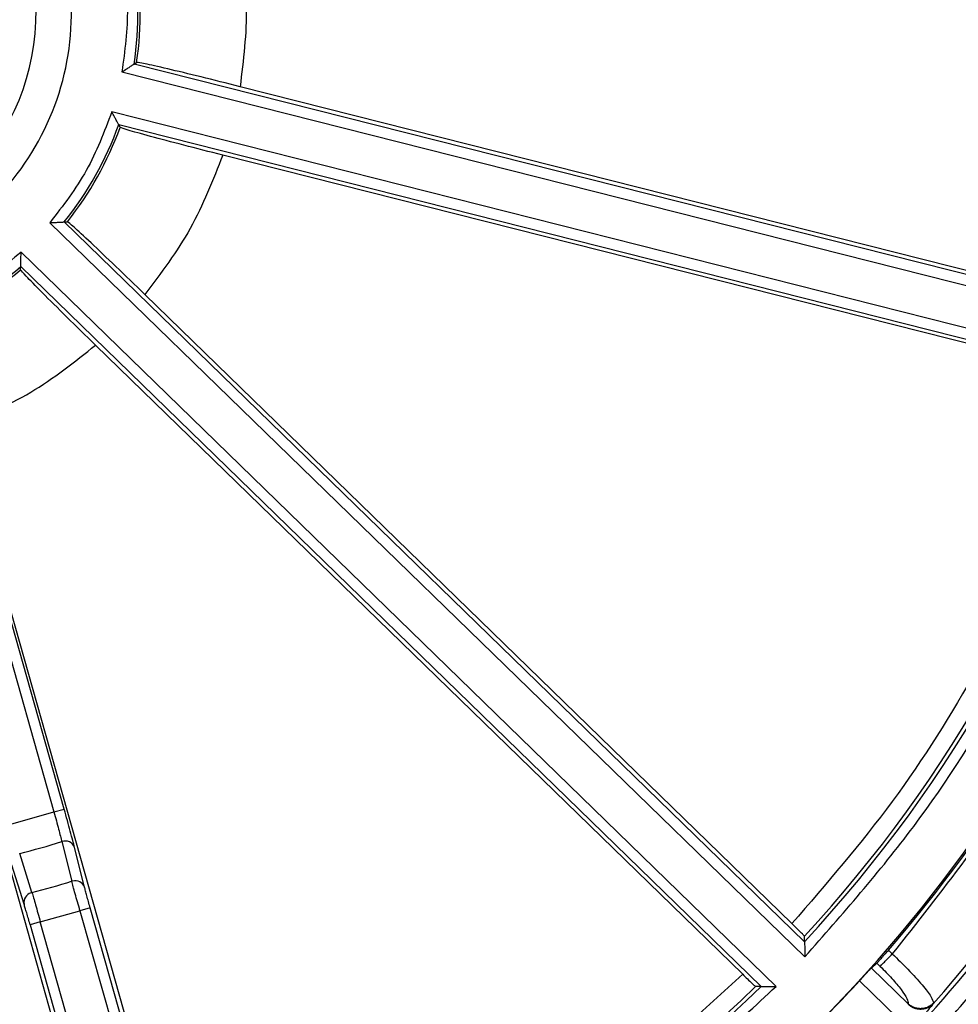
# Model space of a CAD drawing. Units: millimetres. Extents: x 5 to 292, y 5 to 415.
# Drawn here: x 224 to 237, y 157 to 171 of the extents above; entities that cross this region are included whole.
import ezdxf

# ---------------------------------------------------------------- set-up
doc = ezdxf.new("R2010")
doc.units = ezdxf.units.MM

msp = doc.modelspace()

# ---------------------------------------------------------------- linework, layer by layer
at = {"color": 7, "linetype": 'Continuous', "lineweight": 25}
for p, q in [((225.2117, 169.8833), (225.2486, 169.9078)), ((239.3727, 166.2984), (225.2117, 169.8833)), ((225.0406, 169.7719), (239.4841, 166.1155)), ((239.0907, 166.4302), (226.7125, 169.5638)), ((239.341, 165.5503), (224.8975, 169.2067)), ((224.9951, 169.0273), (239.156, 165.4425)), ((225.0159, 168.9882), (224.9951, 169.0273)), ((238.8453, 165.4608), (226.467, 168.5943)), ((224.0212, 167.6392), (234.7015, 157.2509)), ((224.2251, 167.6501), (224.2693, 167.6529)), ((234.6965, 157.465), (224.2251, 167.6501)), ((234.295, 156.833), (223.6147, 167.2213)), ((223.608, 166.9729), (223.6095, 167.0172)), ((223.6095, 167.0172), (234.0808, 156.8321)), ((234.5181, 157.7201), (225.365, 166.623)), ((233.8209, 157.0033), (224.6678, 165.9062)), ((222.7277, 164.75), (226.2031, 152.4633)), ((221.7655, 164.4778), (225.2409, 152.1911)), ((224.2241, 159.341), (222.9467, 163.8572)), ((222.8023, 163.8164), (224.0798, 159.3002)), ((223.4684, 159.1272), (224.0798, 159.3002)), ((224.0798, 159.3002), (224.2241, 159.341)), ((224.1891, 158.8807), (224.33, 158.3199)), ((223.7688, 158.1612), (223.595, 158.7126)), ((224.5125, 158.2366), (224.3719, 158.7975)), ((223.6569, 157.9946), (223.4829, 158.546)), ((224.3433, 158.3233), (224.33, 158.3199)), ((223.7688, 158.1612), (223.7557, 158.1571)), ((223.8867, 157.7445), (224.4477, 157.9031)), ((224.5921, 157.944), (224.4477, 157.9031)), ((224.4477, 157.9031), (226.1273, 151.9653)), ((226.23, 152.1532), (224.5921, 157.944)), ((223.8867, 157.7445), (223.7424, 157.7036)), ((225.5663, 151.8066), (223.8867, 157.7445)), ((223.7424, 157.7036), (225.3804, 151.9128)), ((234.6965, 157.465), (234.6945, 157.5426)), ((235.9376, 157.2921), (235.8828, 157.3454)), ((235.6415, 157.0922), (235.7178, 157.1624)), ((235.7178, 157.1624), (235.7659, 157.1156)), ((235.6415, 157.0922), (236.1623, 156.5857)), ((235.4735, 156.9122), (236.0113, 156.3891)), ((234.0808, 156.8321), (234.0032, 156.8319)), ((236.1623, 156.5857), (236.1606, 156.5789)), ((236.521, 156.5981), (236.5159, 156.5861))]:
    msp.add_line(p, q, dxfattribs=at)
for centre, radius, start, end in [((220.5512, 170.6077), 20.25, 0.79392, 180.79392), ((220.5512, 170.6077), 4.7165, 351.16488, 10.42296), ((220.5512, 170.6077), 4.7493, 351.52517, 10.06267), ((220.5512, 170.6077), 20.25, 180.79392, 0.79392), ((220.5512, 170.6077), 3.275, 180.79392, 0.79392), ((220.5512, 170.6077), 20.2718, 319.13899, 357.08942), ((220.5512, 170.6077), 21.248, 318.7076, 357.53339), ((220.5512, 170.6077), 4.7165, 321.16488, 340.42296), ((220.5512, 170.6077), 4.7493, 321.52517, 340.06267), ((220.5512, 170.6077), 4.7165, 291.16488, 310.42296), ((220.5512, 170.6077), 4.7493, 291.52517, 310.06267), ((220.5512, 170.6077), 19.2543, 317.26919, 344.31864), ((220.5512, 170.6077), 19.3085, 317.10407, 344.48377), ((220.5512, 170.6077), 21.3112, 302.66236, 328.96132), ((220.5512, 170.6077), 12.2783, 284.35303, 287.23481), ((224.2384, 158.7465), 0.143, 20.89272, 110.1375), ((220.5512, 170.6077), 12.8557, 284.49414, 287.0937), ((224.3805, 158.1875), 0.1408, 20.41921, 105.32111), ((223.7951, 158.0219), 0.1408, 106.26673, 191.16862), ((220.5512, 170.6077), 20.2544, 314.13326, 317.45458), ((220.5512, 170.6077), 19.3085, 287.10407, 314.48377), ((220.5512, 170.6077), 19.2543, 287.26919, 314.31864)]:
    msp.add_arc(centre, radius, start, end, dxfattribs=at)
for points, knots in [([(220.6035, 166.8331), (221.0965, 166.8968), (222.0829, 167.0242), (223.3275, 167.9139), (224.1499, 169.1734), (224.4241, 170.6614), (224.1085, 172.141), (223.2518, 173.3774), (221.983, 174.2325), (220.9935, 174.3324), (220.4989, 174.3824)], [0, 0, 0, 0, 0.124948, 0.2499933, 0.3749994, 0.4999986, 0.6250036, 0.7500075, 0.8750479, 1, 1, 1, 1]), ([(225.0406, 169.7719), (225.0632, 169.7867), (225.1019, 169.8119), (225.1474, 169.8409), (225.1757, 169.8596), (225.1948, 169.8719), (225.2078, 169.8812), (225.2104, 169.8826), (225.2117, 169.8833)], [0, 0, 0, 0, 0.2922706, 0.4984362, 0.6319378, 0.7500462, 0.8718976, 1, 1, 1, 1]), ([(226.7125, 169.5638), (226.5238, 169.6111), (226.1462, 169.7059), (225.6658, 169.8214), (225.3248, 169.899), (225.274, 169.9049), (225.2486, 169.9078)], [0, 0, 0, 0, 0.2498599, 0.5000226, 0.7501688, 1, 1, 1, 1]), ([(240.8733, 169.5794), (240.7631, 168.4593), (240.5427, 166.219), (239.5078, 162.9929), (238.0234, 159.9474), (236.6329, 158.1772), (235.9376, 157.2921)], [0, 0, 0, 0, 0.2499984, 0.4999998, 0.7499998, 1, 1, 1, 1]), ([(224.9951, 169.0273), (224.9942, 169.0286), (224.9926, 169.0311), (224.9855, 169.0454), (224.9746, 169.0654), (224.9586, 169.0953), (224.9324, 169.1424), (224.9104, 169.183), (224.8975, 169.2067)], [0, 0, 0, 0, 0.1281255, 0.2499543, 0.3681136, 0.501564, 0.7077657, 1, 1, 1, 1]), ([(226.467, 168.5943), (226.2786, 168.6425), (225.9013, 168.7387), (225.4239, 168.8657), (225.087, 168.9597), (225.0396, 168.9788), (225.0159, 168.9882)], [0, 0, 0, 0, 0.2498599, 0.5000226, 0.7501688, 1, 1, 1, 1]), ([(224.0212, 167.6392), (224.0482, 167.6407), (224.0943, 167.6432), (224.1482, 167.6455), (224.182, 167.6476), (224.2048, 167.6487), (224.2207, 167.6502), (224.2236, 167.6501), (224.2251, 167.6501)], [0, 0, 0, 0, 0.29227064, 0.49843619, 0.63193778, 0.75004616, 0.87189758, 1, 1, 1, 1]), ([(225.365, 166.623), (225.2253, 166.7584), (224.9457, 167.0293), (224.5875, 167.3695), (224.3309, 167.6072), (224.2899, 167.6376), (224.2693, 167.6529)], [0, 0, 0, 0, 0.2498599, 0.5000226, 0.7501688, 1, 1, 1, 1]), ([(223.6095, 167.0172), (223.6094, 167.0187), (223.6092, 167.0216), (223.6103, 167.0376), (223.6108, 167.0603), (223.6119, 167.0942), (223.6128, 167.1481), (223.614, 167.1943), (223.6147, 167.2213)], [0, 0, 0, 0, 0.1281255, 0.2499543, 0.3681136, 0.501564, 0.7077657, 1, 1, 1, 1]), ([(224.6678, 165.9062), (224.5286, 166.0421), (224.2501, 166.3141), (223.9001, 166.6628), (223.6553, 166.9126), (223.6238, 166.9528), (223.608, 166.9729)], [0, 0, 0, 0, 0.2498599, 0.5000226, 0.7501688, 1, 1, 1, 1]), ([(234.7015, 157.2509), (235.231, 157.853), (236.2892, 159.0561), (237.5728, 161.0922), (238.635, 163.2522), (239.1055, 164.7838), (239.341, 165.5503)], [0, 0, 0, 0, 0.2502309, 0.4999999, 0.7497546, 1, 1, 1, 1]), ([(238.8453, 165.4608), (238.6191, 164.7496), (238.1666, 163.327), (237.1728, 161.3167), (235.9811, 159.4161), (235.0059, 158.2857), (234.5181, 157.7201)], [0, 0, 0, 0, 0.2499553, 0.4999713, 0.7498563, 1, 1, 1, 1]), ([(232.1842, 152.4541), (232.8646, 152.9223), (234.2253, 153.8587), (236.041, 155.5507), (237.6808, 157.4136), (238.5784, 158.8003), (239.0271, 159.4936)], [0, 0, 0, 0, 0.2499848, 0.4999956, 0.7500142, 1, 1, 1, 1]), ([(224.0798, 159.3002), (224.0912, 159.258), (224.114, 159.1737), (224.1454, 159.0561), (224.1721, 158.953), (224.1835, 158.9048), (224.1891, 158.8807)], [0, 0, 0, 0, 0.2499947, 0.4999932, 0.7499951, 1, 1, 1, 1]), ([(224.3111, 159.0278), (224.2977, 159.0768), (224.2706, 159.1758), (224.2397, 159.2856), (224.2241, 159.341)], [0, 0, 0, 0, 0.4954496, 1, 1, 1, 1]), ([(224.4477, 157.9031), (224.4357, 157.9451), (224.4117, 158.0291), (224.3784, 158.146), (224.3494, 158.2484), (224.3364, 158.2961), (224.33, 158.3199)], [0, 0, 0, 0, 0.2500012, 0.5000015, 0.750001, 1, 1, 1, 1]), ([(223.7688, 158.1612), (223.7757, 158.1375), (223.7896, 158.0901), (223.8186, 157.9877), (223.8515, 157.8706), (223.875, 157.7865), (223.8867, 157.7445)], [0, 0, 0, 0, 0.249999, 0.4999985, 0.7499988, 1, 1, 1, 1]), ([(224.5921, 157.944), (224.5837, 157.9737), (224.567, 158.0328), (224.5525, 158.0861), (224.5452, 158.1126)], [0, 0, 0, 0, 0.5029031, 1, 1, 1, 1]), ([(223.7424, 157.7036), (223.734, 157.7332), (223.7173, 157.792), (223.6936, 157.8733), (223.6724, 157.9448), (223.6621, 157.9779), (223.6569, 157.9946)], [0, 0, 0, 0, 0.25142722, 0.4999516, 0.74710446, 1, 1, 1, 1]), ([(234.6945, 157.5426), (234.6919, 157.546), (234.6867, 157.5526), (234.6457, 157.5944), (234.5877, 157.6522), (234.5413, 157.6975), (234.5181, 157.7201)], [0, 0, 0, 0, 0.25160528, 0.50012742, 0.7501091, 1, 1, 1, 1]), ([(234.6965, 157.465), (234.6967, 157.4633), (234.6972, 157.4599), (234.6968, 157.4425), (234.6977, 157.4181), (234.6984, 157.3826), (234.7003, 157.3266), (234.701, 157.2791), (234.7015, 157.2509)], [0, 0, 0, 0, 0.1285278, 0.2499309, 0.3666326, 0.5016688, 0.7038567, 1, 1, 1, 1]), ([(235.8828, 157.3454), (235.8626, 157.3223), (235.823, 157.2769), (235.7717, 157.2198), (235.7337, 157.1783), (235.723, 157.1677), (235.7178, 157.1624)], [0, 0, 0, 0, 0.262794, 0.5170188, 0.7627324, 1, 1, 1, 1]), ([(235.9376, 157.2921), (236.0132, 157.2187), (236.173, 157.064), (236.3673, 156.8491), (236.4997, 156.676), (236.5139, 156.6241), (236.521, 156.5981)], [0, 0, 0, 0, 0.2369062, 0.4999532, 0.7501959, 1, 1, 1, 1]), ([(235.4735, 156.9122), (235.485, 156.9248), (235.508, 156.9498), (235.5499, 156.9954), (235.5919, 157.0407), (235.6273, 157.0783), (235.6368, 157.0876), (235.6415, 157.0922)], [0, 0, 0, 0, 0.1463652, 0.2927488, 0.5562258, 0.7781209, 1, 1, 1, 1]), ([(235.7659, 157.1156), (235.8227, 157.0582), (235.9363, 156.9433), (236.0686, 156.7817), (236.1547, 156.6508), (236.1597, 156.6074), (236.1623, 156.5857)], [0, 0, 0, 0, 0.2497099, 0.4999462, 0.7501927, 1, 1, 1, 1]), ([(233.8209, 157.0033), (233.2694, 156.5005), (232.1663, 155.4948), (230.3004, 154.2506), (228.3181, 153.2006), (226.9083, 152.7091), (226.2031, 152.4633)], [0, 0, 0, 0, 0.2499556, 0.4999731, 0.7498598, 1, 1, 1, 1]), ([(233.8209, 157.0033), (233.8442, 156.9807), (233.8907, 156.9356), (233.9501, 156.8793), (233.993, 156.8394), (233.9998, 156.8344), (234.0032, 156.8319)], [0, 0, 0, 0, 0.2498909, 0.4998726, 0.7483947, 1, 1, 1, 1]), ([(226.1273, 151.9653), (226.887, 152.2219), (228.4049, 152.7347), (230.5346, 153.8562), (232.5345, 155.1958), (233.7078, 156.2869), (234.295, 156.833)], [0, 0, 0, 0, 0.2502309, 0.4999999, 0.7497546, 1, 1, 1, 1]), ([(234.0808, 156.8321), (234.0826, 156.8319), (234.086, 156.8315), (234.1033, 156.8323), (234.1278, 156.8322), (234.1632, 156.8324), (234.2193, 156.832), (234.2668, 156.8326), (234.295, 156.833)], [0, 0, 0, 0, 0.1285048, 0.2499303, 0.3665809, 0.5016685, 0.7038201, 1, 1, 1, 1]), ([(236.5159, 156.5861), (236.5046, 156.5748), (236.4817, 156.5519), (236.4389, 156.5274), (236.3921, 156.5115), (236.3429, 156.5057), (236.2932, 156.5095), (236.2446, 156.5234), (236.1989, 156.5462), (236.1733, 156.5681), (236.1606, 156.5789)], [0, 0, 0, 0, 0.1237181, 0.25, 0.3762819, 0.5, 0.6237181, 0.75, 0.8762819, 1, 1, 1, 1]), ([(236.521, 156.5981), (236.5093, 156.5867), (236.4857, 156.5636), (236.4421, 156.5386), (236.3947, 156.5222), (236.345, 156.5156), (236.2949, 156.5188), (236.2462, 156.5318), (236.2005, 156.5538), (236.1749, 156.5751), (236.1623, 156.5857)], [0, 0, 0, 0, 0.1238835, 0.2501994, 0.3764111, 0.4999982, 0.6237831, 0.750066, 0.8763144, 1, 1, 1, 1])]:
    msp.add_open_spline(points, degree=3, knots=knots, dxfattribs=at)
for points in [[(226.6812, 171.822), (226.7378, 171.4463), (226.8511, 170.695), (226.7587, 169.9408), (226.7125, 169.5638)], [(225.0157, 171.5676), (225.0644, 171.2689), (225.1619, 170.6716), (225.081, 170.0718), (225.0406, 169.7719)], [(224.8975, 169.2067), (224.7904, 168.9237), (224.5761, 168.3577), (224.2062, 167.8787), (224.0212, 167.6392)], [(226.467, 168.5943), (226.3283, 168.2407), (226.0507, 167.5334), (225.5936, 166.9265), (225.365, 166.623)], [(223.6147, 167.2213), (223.3804, 167.0298), (222.9119, 166.6467), (222.352, 166.4169), (222.0721, 166.3019)], [(222.7277, 164.75), (223.0774, 164.8985), (223.7768, 165.1955), (224.3708, 165.6693), (224.6678, 165.9062)], [(235.7659, 157.1156), (235.7715, 157.1213), (235.7826, 157.1327), (235.8235, 157.1748), (235.8767, 157.2295), (235.9173, 157.2712), (235.9376, 157.2921)]]:
    msp.add_open_spline(points, degree=3, dxfattribs=at)
at = {"color": 8, "linetype": 'Continuous', "lineweight": 25}
for points, knots in [([(224.3719, 158.7975), (224.364, 158.8287), (224.3482, 158.8906), (224.3234, 158.9823), (224.3111, 159.0278)], [0, 0, 0, 0, 0.5041711, 1, 1, 1, 1]), ([(224.5452, 158.1126), (224.5386, 158.137), (224.5252, 158.1865), (224.5167, 158.2198), (224.5125, 158.2366)], [0, 0, 0, 0, 0.4942578, 1, 1, 1, 1]), ([(236.5159, 156.5861), (236.504, 156.5711), (236.484, 156.546), (236.4393, 156.4942), (236.4213, 156.4733)], [0, 0, 0, 0, 0.5977381, 1, 1, 1, 1])]:
    msp.add_open_spline(points, degree=3, knots=knots, dxfattribs=at)

doc.saveas('drawing.dxf')
